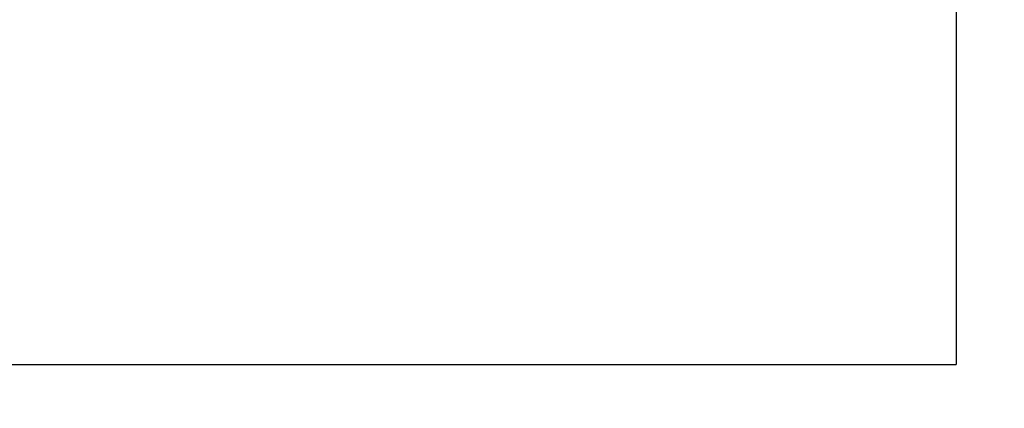
# Model space of a CAD drawing. Extents: x 0 to 420, y 0 to 297.
# Drawn here: x 98 to 104, y 112 to 115 of the extents above; entities that cross this region are included whole.
import ezdxf

# ---------------------------------------------------------------- set-up
doc = ezdxf.new("R2010")
doc.units = 0
doc.header["$LTSCALE"] = 20
doc.layers.get('0').update_dxf_attribs({"linetype": 'CONTINUOUS'})
doc.layers.add('MAIN0', color=7, linetype='CONTINUOUS')
doc.dimstyles.new('MAIN001', dxfattribs={"dimtxt": 3.1, "dimasz": 2, "dimexe": 2, "dimexo": 0.8, "dimgap": 0.09, "dimtad": 1, "dimdec": 3, "dimlfac": 2, "dimtxsty": 'STANDARD', "dimcen": 0.09, "dimaunit": 1, "dimazin": 3, "dimtfac": 0.903226, "dimtdec": 4, "dimtmove": 0, "dimatfit": 3, "dimtvp": 0.66129, "dimtolj": 1, "dimtzin": 0})

# ---------------------------------------------------------------- blocks, each defined once
blk = doc.blocks.new('_OPEN')
at = {"color": 0, "linetype": 'BYBLOCK'}
for p, q in [((-1, 0.166667), (0, 0)), ((0, 0), (-1, -0.166667)), ((0, 0), (-1, 0))]:
    blk.add_line(p, q, dxfattribs=at)
blk = doc.blocks.new('*D30')
at = {"layer": 'MAIN0', "color": 0, "linetype": 'BYBLOCK'}
for p, q in [((180.6779, 127.8854), (180.6779, 73.5616)), ((52.6779, 100.7529), (52.6779, 73.5616)), ((54.6779, 75.5616), (178.6779, 75.5616))]:
    blk.add_line(p, q, dxfattribs=at)
at = {"layer": 'MAIN0', "color": 0, "linetype": 'BYBLOCK', "xscale": 2, "yscale": 2, "zscale": 2, "rotation": 180}
blk.add_blockref('_OPEN', (52.6779, 75.5616), dxfattribs=at)
at = {"layer": 'MAIN0', "color": 0, "linetype": 'BYBLOCK', "xscale": 2, "yscale": 2, "zscale": 2}
blk.add_blockref('_OPEN', (180.6779, 75.5616), dxfattribs=at)
at = {"layer": 'MAIN0', "color": 0, "linetype": 'BYBLOCK', "insert": (116.6779, 77.6116), "char_height": 3.1, "attachment_point": 5}
blk.add_mtext('\\A1;256', dxfattribs=at)

msp = doc.modelspace()

# ---------------------------------------------------------------- linework, layer by layer
at = {"layer": 'MAIN0', "color": 3, "linetype": 'CONTINUOUS'}
for p in [(103.42794, 131.55286), (55.67794, 112.55286)]:
    msp.add_line(p, (103.42794, 112.55286), dxfattribs=at)

# ---------------------------------------------------------------- dimensions: what is measured, and where the dimension line sits
dim = msp.add_linear_dim(base=(52.67794, 75.56162), p1=(180.67794, 128.68536), p2=(52.67794, 101.55286), dimstyle='MAIN001', override={"dimasz": 2, "dimblk1": 'OPEN', "dimblk2": 'OPEN', "dimsah": 1}, dxfattribs=at)
dim.commit()
dim.dimension.update_dxf_attribs({"geometry": '*D30', "text_midpoint": (116.67794, 76.06162)})

doc.saveas('drawing.dxf')
